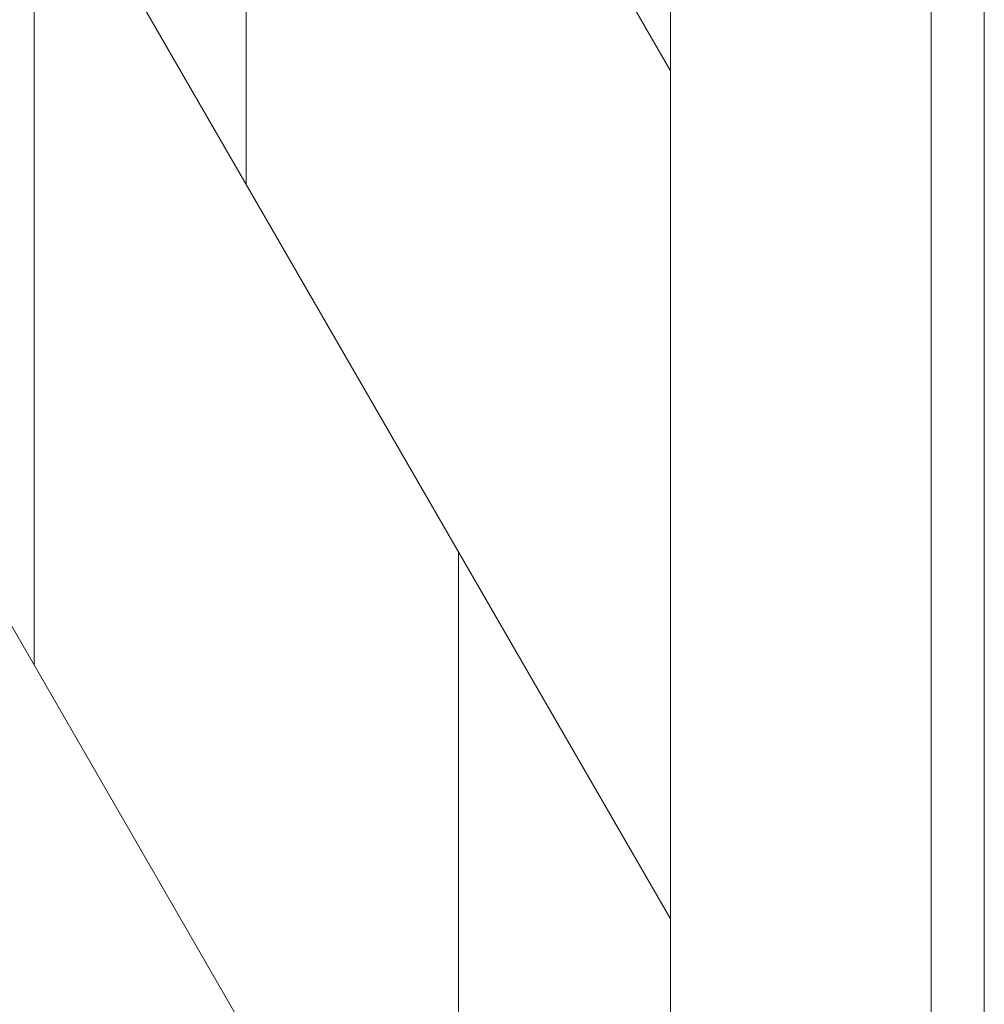
# Model space of a CAD drawing. Units: inches. Extents: x 2 to 891, y -14 to 291.
# Drawn here: x 369 to 373, y 233 to 238 of the extents above; entities that cross this region are included whole.
import ezdxf

# ---------------------------------------------------------------- set-up
doc = ezdxf.new("R2010")
doc.units = ezdxf.units.IN
doc.header["$LTSCALE"] = 0.375
doc.header["$MEASUREMENT"] = 0
doc.layers.get('0').update_dxf_attribs({"lineweight": 13})
doc.layers.add('OBJECT', color=7, linetype='Continuous', lineweight=13)

# ---------------------------------------------------------------- blocks, each defined once
blk = doc.blocks.new('FRNT ELE PER')
for p, q in [((37.125, 29.8554), (37.125, -45.5196)), ((35.6458, 29.2885), (35.6458, -46.2115)), ((36.875, 29.2885), (36.875, -46.2115)), ((28.5781, 17.5301), (35.6458, 5.2885)), ((28.5781, 13.5301), (35.6458, 1.2885)), ((28.5781, 9.5301), (35.6458, -2.7115)), ((33.6458, 4.7526), (33.6458, 8.7526)), ((32.6458, 6.4846), (32.6458, 2.4846)), ((34.6458, 3.0205), (34.6458, -0.9795))]:
    blk.add_line(p, q)

msp = doc.modelspace()

# ---------------------------------------------------------------- block references
at = {"layer": 'OBJECT', "xscale": 1.016949151679682, "yscale": 1.016949151679682, "zscale": 1.016949151679682}
msp.add_blockref('FRNT ELE PER', (335.6465, 232.5064), dxfattribs=at)

doc.saveas('drawing.dxf')
